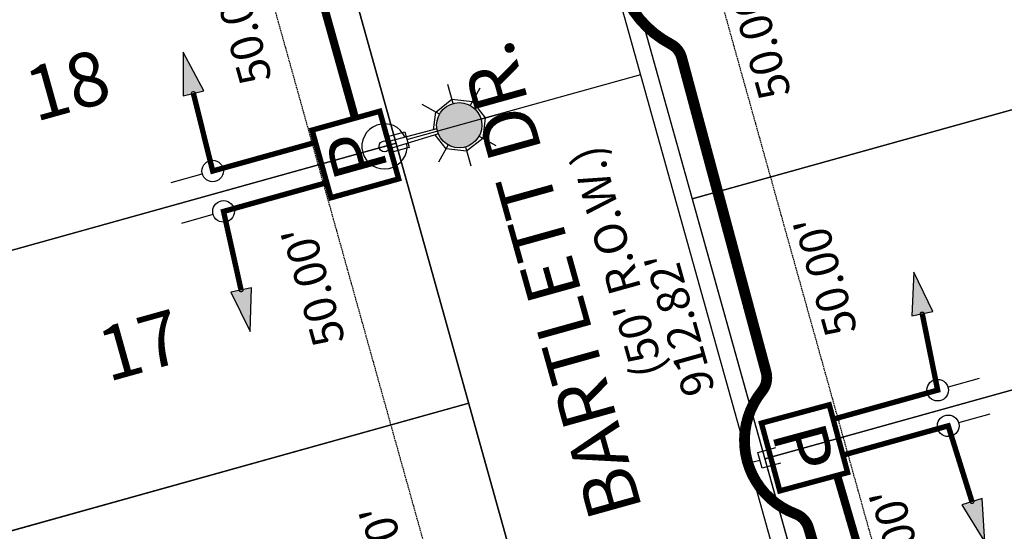
# Model space of a CAD drawing. Units: feet. Extents: x 2283992 to 2286631, y 13739262 to 13744238.
# Drawn here: x 2285116 to 2285298, y 13743584 to 13743679 of the extents above; entities that cross this region are included whole.
import ezdxf
from ezdxf.enums import TextEntityAlignment as Align

# ---------------------------------------------------------------- set-up
doc = ezdxf.new("R2010")
doc.units = ezdxf.units.FT
doc.header["$MEASUREMENT"] = 0
doc.linetypes.add('HIDDEN', pattern=[0.375, 0.25, -0.125])
for name, color, linetype in [('00_U1_BASE$0$C-U01-ESMT-UTIL', 1, 'HIDDEN'), ('00_U1_BASE$0$C-U01-LOT', 255, 'Continuous'), ('00_U1_BASE$0$C-U01-STR-ROW', 3, 'Continuous'), ('C-LOT-LABEL', 7, 'Continuous'), ('C-PLAT-LOT', 150, 'Continuous'), ('C-U01-WAT', 4, 'Continuous'), ('C-U01-WAT-SERV', 4, 'Continuous'), ('GVEC MEI Future Equipment', 7, 'Continuous'), ('GVEC MEI Prop Sec Pedestal', 30, 'Continuous'), ('GVEC MEI Prop URD - A Phase', 1, 'Phase_A'), ('GVEC MEI Prop URD 350 MCM', 30, '350MCM_Primary_UG'), ('GVEC MEI Proposed Streetlight', 7, 'Phase_C'), ('STR_NAME', 3, 'Continuous')]:
    doc.layers.add(name, color=color, linetype=linetype)
doc.layers.add('_Invisible', color=30, linetype='Continuous', lineweight=0, plot=False)
doc.styles.add('arial', font='arial.ttf')
doc.styles.add('SSP', font='txt')
doc.styles.get("Standard").update_dxf_attribs({"font": 'arial.ttf'})
doc.linetypes.add('350MCM_Primary_UG', pattern='A,0.25,-0.05,["350",arial,S=0.05,R=0,X=-0.03,Y=-0.025],-0.1', length=0.4)
doc.linetypes.add('Phase_A', pattern='A,0.375,-0.05,["A",arial,S=0.05,R=0,X=-0.03,Y=-0.025],-0.04', length=0.465)
doc.linetypes.add('Phase_C', pattern='A,0.375,-0.05,["C",arial,S=0.05,R=0,X=-0.03,Y=-0.025],-0.04', length=0.465)

# ---------------------------------------------------------------- blocks, each defined once
blk = doc.blocks.new('*U73')
at = {"style": 'SSP'}
blk.add_attdef('NO', text='', height=0.1, dxfattribs=at).set_placement((0, 0), align=Align.MIDDLE_CENTER)
blk = doc.blocks.new('*U248')
at = {"layer": 'C-LOT-LABEL', "color": 7, "linetype": 'Continuous', "lineweight": -3, "insert": (2285175.37, 13743683.23), "char_height": 6, "width": 21.986, "attachment_point": 8, "rotation": 105.5929, "style": 'SSP', "bg_fill": 3, "box_fill_scale": 1.2, "bg_fill_color": 256, "bg_fill_true_color": 13158600, "bg_fill_transparency": 0}
blk.add_mtext("50.00'", dxfattribs=at)
blk = doc.blocks.new('*U249')
at = {"layer": 'C-LOT-LABEL', "color": 7, "linetype": 'Continuous', "lineweight": -3, "insert": (2285188.9, 13743634.74), "char_height": 6, "width": 21.986, "attachment_point": 8, "rotation": 105.5929, "style": 'SSP', "bg_fill": 3, "box_fill_scale": 1.2, "bg_fill_color": 256, "bg_fill_true_color": 13158600, "bg_fill_transparency": 0}
blk.add_mtext("50.00'", dxfattribs=at)
blk = doc.blocks.new('*U250')
at = {"layer": 'C-LOT-LABEL', "color": 7, "linetype": 'Continuous', "lineweight": -3, "insert": (2285203.32, 13743583.07), "char_height": 6, "width": 21.986, "attachment_point": 8, "rotation": 105.5929, "style": 'SSP', "bg_fill": 3, "box_fill_scale": 1.2, "bg_fill_color": 256, "bg_fill_true_color": 13158600, "bg_fill_transparency": 0}
blk.add_mtext("50.00'", dxfattribs=at)
blk = doc.blocks.new('*U284')
at = {"layer": 'C-LOT-LABEL', "color": 7, "linetype": 'Continuous', "lineweight": -3, "insert": (2285235.48, 13743671.69), "char_height": 6, "width": 21.986, "attachment_point": 2, "rotation": 105.5929, "style": 'SSP', "bg_fill": 3, "box_fill_scale": 1.2, "bg_fill_color": 256, "bg_fill_true_color": 13158600, "bg_fill_transparency": 0}
blk.add_mtext("50.00'", dxfattribs=at)
blk = doc.blocks.new('*U285')
at = {"layer": 'C-LOT-LABEL', "color": 7, "linetype": 'Continuous', "lineweight": -3, "insert": (2285247.73, 13743627.82), "char_height": 6, "width": 21.986, "attachment_point": 2, "rotation": 105.5929, "style": 'SSP', "bg_fill": 3, "box_fill_scale": 1.2, "bg_fill_color": 256, "bg_fill_true_color": 13158600, "bg_fill_transparency": 0}
blk.add_mtext("50.00'", dxfattribs=at)
blk = doc.blocks.new('*U286')
at = {"layer": 'C-LOT-LABEL', "color": 7, "linetype": 'Continuous', "lineweight": -3, "insert": (2285261.8, 13743577.4), "char_height": 6, "width": 21.986, "attachment_point": 2, "rotation": 105.5929, "style": 'SSP', "bg_fill": 3, "box_fill_scale": 1.2, "bg_fill_color": 256, "bg_fill_true_color": 13158600, "bg_fill_transparency": 0}
blk.add_mtext("50.00'", dxfattribs=at)
blk = doc.blocks.new('*U424')
for p, q in [((-5.13, 4.22), (1.63, 6.05)), ((-3.56, -1.57), (-5.13, 4.22)), ((3.2, 0.26), (-3.56, -1.57))]:
    blk.add_line(p, q)
at = {"flags": 128}
blk.add_lwpolyline([(-4.34, 1.33), (-8.29, 0.26)], dxfattribs=at)
blk = doc.blocks.new('*U421')
for p, q in [((-3.2, 4.74), (3.56, 6.57)), ((3.56, 6.57), (5.13, 0.78)), ((5.13, 0.78), (-1.63, -1.05))]:
    blk.add_line(p, q)
at = {"flags": 128}
blk.add_lwpolyline([(4.34, 3.67), (91.08, 27.13)], dxfattribs=at)
blk = doc.blocks.new('SERVICE')
at = {"color": 0, "linetype": 'ByBlock', "lineweight": -2, "transparency": 16777216}
blk.add_lwpolyline([(7.87, 0), (0, 1.97), (0, -1.97), (7.87, 0)], dxfattribs=at)
blk.add_solid([(7.87, 0), (0, 1.97), (0, -1.97)], dxfattribs=at)
blk = doc.blocks.new('CONNECTOR')
at = {"color": 0, "linetype": 'ByBlock', "lineweight": -2, "transparency": 16777216}
for p, q in [((-8, 0), (-2, 0)), ((2, 0), (8, 0))]:
    blk.add_line(p, q, dxfattribs=at)
blk.add_circle((0, 0), 2, dxfattribs=at)
blk = doc.blocks.new('CIRCLE')
at = {"color": 0, "linetype": 'ByBlock', "lineweight": -2, "transparency": 16777216}
blk.add_lwpolyline([(-0.33, 0), (-0.3, 0.15), (-0.2, 0.26), (-0.07, 0.32), (0.07, 0.32), (0.2, 0.26), (0.3, 0.15), (0.33, 0), (0.3, -0.14), (0.2, -0.25), (0.07, -0.31), (-0.07, -0.31), (-0.2, -0.25), (-0.3, -0.14), (-0.33, 0)], dxfattribs=at)
blk = doc.blocks.new('PEDESTAL')
at = {"color": 0, "linetype": 'ByBlock', "lineweight": -2, "transparency": 16777216, "const_width": 1}
blk.add_lwpolyline([(-6.5, -6.5), (6.5, -6.5), (6.5, 6.5), (-6.5, 6.5)], close=True, dxfattribs=at)
at = {"color": 0, "linetype": 'ByBlock', "lineweight": -2, "insert": (0, -0.19), "char_height": 10, "attachment_point": 5}
blk.add_mtext_dynamic_manual_height_columns('P', width=1.367, gutter_width=1, heights=[0], dxfattribs=at)
blk = doc.blocks.new('STREETLIGHT-1')
h = blk.add_hatch(color=2)
h.dxf.hatch_style = 1
h.paths.add_polyline_path([(17.65, 0, 1), (9.29, 0, 1)])
at = {"linetype": 'Continuous', "lineweight": -2, "transparency": 16777216}
for p, q in [((13.47, 4.18), (13.47, 7.84)), ((10.51, 2.96), (7.92, 5.55)), ((19.02, 5.55), (16.43, 2.96)), ((9.94, 3.54), (13.47, 5)), ((13.47, 5), (17.01, 3.54)), ((8.67, 0.49), (9.94, 3.54)), ((17.01, 3.54), (18.47, 0)), ((9.32, 0.48), (0.09, 0.66)), ((18.47, 0), (17.01, -3.54)), ((17.65, 0), (21.31, 0)), ((9.32, -0.48), (0.09, -0.66)), ((9.94, -3.54), (8.67, -0.49)), ((10.51, -2.96), (7.92, -5.55)), ((13.47, -5), (9.94, -3.54)), ((17.01, -3.54), (13.47, -5)), ((19.02, -5.55), (16.43, -2.96)), ((13.47, -4.18), (13.47, -7.84))]:
    blk.add_line(p, q, dxfattribs=at)
at = {"linetype": 'Continuous'}
blk.add_line((0.09, 0.66), (0.09, -0.66), dxfattribs=at)
at = {"linetype": 'Continuous', "lineweight": -2, "transparency": 16777216}
for centre, radius in [((13.47, 0), 4.18), ((-0.91, 0), 1)]:
    blk.add_circle(centre, radius, dxfattribs=at)
blk.add_arc((-0.91, 0), 4.18, 8.0098, 352.0024, dxfattribs=at)
at = {"linetype": 'Continuous'}
blk.add_point((-0.91, 0), dxfattribs=at)

msp = doc.modelspace()

# ---------------------------------------------------------------- linework, layer by layer
at = {"layer": '00_U1_BASE$0$C-U01-ESMT-UTIL', "color": 8, "flags": 128}
msp.add_lwpolyline([(2284889.96, 13743580.21), (2284855.23, 13743704.65, -1.130695), (2284918.58, 13743817.05), (2285110.03, 13743870.48, -0.414214), (2285208.59, 13743814.92), (2285453.98, 13742935.64)], format="xyb", dxfattribs=at)
msp.add_lwpolyline([(2285134.22, 13743783.79), (2285264.02, 13743318.68), (2285071.38, 13743264.92, -0.414214), (2285059.06, 13743271.86), (2284931.95, 13743727.34, -0.414214), (2284938.9, 13743739.66), (2285121.9, 13743790.73, -0.414214)], format="xyb", close=True, dxfattribs=at)
at = {"layer": '00_U1_BASE$0$C-U01-LOT', "flags": 128}
for points in [[(2285355.75, 13743678.24), (2285240.16, 13743645.99)], [(2285185.37, 13743656.31), (2284954.21, 13743591.79)], [(2285369.19, 13743630.08), (2285253.6, 13743597.83)], [(2285198.81, 13743608.15), (2284967.65, 13743543.63)]]:
    msp.add_lwpolyline(points, dxfattribs=at)
at = {"layer": '00_U1_BASE$0$C-U01-STR-ROW', "flags": 128}
msp.add_lwpolyline([(2284904.4, 13743584.24), (2284868.44, 13743713.11, 0.251125), (2284864.52, 13743717.2, -1.221492), (2284912.65, 13743802.6, 0.251125), (2284918.19, 13743801.36), (2285114.06, 13743856.03, -0.414214), (2285194.14, 13743810.89), (2285439.53, 13742931.61)], format="xyb", dxfattribs=at)
msp.add_lwpolyline([(2285148.67, 13743787.82), (2285278.47, 13743322.71, -0.414214), (2285268.05, 13743304.23), (2285075.42, 13743250.47, -0.414214), (2285044.62, 13743267.83), (2284917.51, 13743723.31, -0.414214), (2284934.87, 13743754.11), (2285117.87, 13743805.18, -0.414214)], format="xyb", close=True, dxfattribs=at)
at = {"layer": '_Invisible', "color": 7, "linetype": 'HIDDEN', "transparency": 33554432, "flags": 128}
for points in [[(2285151.42, 13743651.14), (2285147.85, 13743665.53)], [(2285170.65, 13743656.5), (2285151.42, 13743651.14)], [(2285172.68, 13743649.03), (2285153.43, 13743643.66)], [(2285153.43, 13743643.66), (2285156.67, 13743629.1)], [(2285285.56, 13743610.56), (2285282.71, 13743624.71)], [(2285266.41, 13743605.22), (2285285.56, 13743610.56)], [(2285268.26, 13743598.58), (2285287.52, 13743603.95)], [(2285287.52, 13743603.95), (2285291.92, 13743589.89)]]:
    msp.add_lwpolyline(points, dxfattribs=at)
at = {"layer": '_Invisible', "color": 7, "linetype": 'HIDDEN', "transparency": 33554432, "const_width": 1, "flags": 128}
for points in [[(2285170.65, 13743656.5), (2285151.42, 13743651.14)], [(2285172.68, 13743649.03), (2285153.43, 13743643.66)], [(2285266.41, 13743605.22), (2285285.56, 13743610.56)], [(2285268.26, 13743598.58), (2285287.52, 13743603.95)]]:
    msp.add_lwpolyline(points, dxfattribs=at)
at = {"layer": 'C-PLAT-LOT', "color": 7, "flags": 128}
msp.add_lwpolyline([(2284864.52, 13743717.2, -1.221492), (2284912.65, 13743802.6, 0.251111), (2284918.19, 13743801.36), (2285114.06, 13743856.03, -0.414214), (2285194.14, 13743810.89), (2285439.51, 13742931.67)], format="xyb", dxfattribs=at)
msp.add_lwpolyline([(2285278.47, 13743322.71), (2285148.67, 13743787.82, 0.414214), (2285117.87, 13743805.18), (2284934.87, 13743754.11, 0.414214), (2284917.51, 13743723.31), (2285044.62, 13743267.83, 0.414214), (2285075.42, 13743250.47), (2285268.05, 13743304.23, 0.414214)], format="xyb", close=True, dxfattribs=at)
for points in [[(2285342.31, 13743726.4), (2285226.72, 13743694.15), (2285240.16, 13743645.99), (2285355.75, 13743678.24)], [(2285171.93, 13743704.47), (2285056.35, 13743672.21), (2285069.79, 13743624.05), (2285185.37, 13743656.31)], [(2285369.19, 13743630.08), (2285355.75, 13743678.24), (2285240.16, 13743645.99), (2285253.6, 13743597.83)], [(2285185.37, 13743656.31), (2285069.79, 13743624.05), (2285083.23, 13743575.89), (2285198.81, 13743608.15)], [(2285369.19, 13743630.08), (2285253.6, 13743597.83), (2285267.04, 13743549.67), (2285382.63, 13743581.92)], [(2285198.81, 13743608.15), (2285083.23, 13743575.89), (2285096.67, 13743527.73), (2285212.25, 13743559.99)]]:
    msp.add_lwpolyline(points, close=True, dxfattribs=at)
at = {"layer": 'GVEC MEI Future Equipment', "color": 5, "linetype": 'Continuous', "const_width": 1, "flags": 128}
for points in [[(2285151.42, 13743651.14), (2285147.85, 13743665.53)], [(2285170.65, 13743656.5), (2285151.42, 13743651.14), (2285147.85, 13743665.53)], [(2285153.43, 13743643.66), (2285156.67, 13743629.1)], [(2285285.56, 13743610.56), (2285282.71, 13743624.71)], [(2285287.52, 13743603.95), (2285291.92, 13743589.89)]]:
    msp.add_lwpolyline(points, dxfattribs=at)

# ---------------------------------------------------------------- block references
at = {"color": 1, "true_color": 0xff0000}
for p in [(2285147.85, 13743665.53), (2285156.67, 13743629.1), (2285282.71, 13743624.71), (2285291.92, 13743589.89)]:
    msp.add_blockref('CIRCLE', p, dxfattribs=at)
at = {"layer": 'C-LOT-LABEL', "color": 7, "xscale": 100, "yscale": 100, "zscale": 100, "rotation": 15.59293421120826}
for p, values in [((2285124.56, 13743667.06), {'NO': '18'}), ((2285138, 13743618.9), {'NO': '17'})]:
    msp.add_blockref('*U73', p, dxfattribs=at).add_auto_attribs(values)
at = {"layer": 'C-U01-WAT-SERV', "color": 4, "lineweight": -3, "xscale": 0.4999350098881615, "yscale": 0.4999350098881615, "zscale": 0.4999350098881615, "rotation": 0.4573710894015458}
for name, p in [('*U421', (2285185.19, 13743655.11)), ('*U424', (2285254.86, 13743596.91))]:
    msp.add_blockref(name, p, dxfattribs=at)
at = {"layer": 'GVEC MEI Future Equipment', "color": 5}
for name, p, rotation in [('CONNECTOR', (2285151.42, 13743651.14), 15.59293419784313), ('CONNECTOR', (2285153.43, 13743643.66), 15.59293419787929), ('SERVICE', (2285282.71, 13743624.71), 101.3814418019834), ('SERVICE', (2285156.67, 13743629.1), 282.5122093242123), ('CONNECTOR', (2285285.56, 13743610.56), 195.59293421297), ('CONNECTOR', (2285287.52, 13743603.95), 195.592934218109), ('SERVICE', (2285291.92, 13743589.89), 287.3628328822186)]:
    msp.add_blockref(name, p, dxfattribs=dict(at, rotation=rotation))
at = {"layer": 'GVEC MEI Prop Sec Pedestal', "color": 30}
for p, rotation in [((2285177.82, 13743654.2), 105.5929341997216), ((2285260.93, 13743599.87), 285.1389166867069)]:
    msp.add_blockref('PEDESTAL', p, dxfattribs=dict(at, rotation=rotation))
at = {"layer": 'GVEC MEI Proposed Streetlight', "color": 7, "rotation": 15.81777164483663}
msp.add_blockref('STREETLIGHT-1', (2285184.08, 13743655.95), dxfattribs=at)

# ---------------------------------------------------------------- texts
at = {"layer": 'STR_NAME', "color": 18, "true_color": 0x000000, "style": 'SSP'}
for s, height, p in [('BARTLETT DR.', 10, (2285230.98, 13743588.53)), ("(50' R.O.W.)", 6, (2285235.07, 13743613.91))]:
    msp.add_text(s, height=height, rotation=105.5929, dxfattribs=at).set_placement(p)

# ---------------------------------------------------------------- next in the draw order: block references
at = {"color": 8, "linetype": 'Continuous', "lineweight": -3}
for name in ['*U248', '*U249', '*U250']:
    msp.add_blockref(name, (-14.14, -3.6), dxfattribs=at)
at = {"color": 7, "linetype": 'Continuous', "lineweight": -3}
for name in ['*U284', '*U285', '*U286']:
    msp.add_blockref(name, (14.21, 3.06), dxfattribs=at)

# ---------------------------------------------------------------- next in the draw order: texts
at = {"layer": 'C-LOT-LABEL', "color": 7, "linetype": 'Continuous', "lineweight": -3, "insert": (2285242.56, 13743624.14), "char_height": 6, "width": 121.976, "attachment_point": 8, "rotation": 105.5929, "style": 'SSP', "bg_fill": 3, "box_fill_scale": 1.25, "bg_fill_color": 256, "bg_fill_true_color": 13158600, "bg_fill_transparency": 0}
msp.add_mtext("912.82' ", dxfattribs=at)

# ---------------------------------------------------------------- next in the draw order: linework, layer by layer
at = {"layer": '_Invisible', "color": 7, "linetype": 'HIDDEN', "transparency": 33554432, "flags": 128}
for points in [[(2285215.53, 13743739.51), (2285160.15, 13743724.06), (2285177.77, 13743660.93)], [(2285266.96, 13743594.77), (2285291.38, 13743511.1)]]:
    msp.add_lwpolyline(points, dxfattribs=at)
at = {"layer": '_Invisible', "color": 7, "linetype": 'HIDDEN', "transparency": 33554432, "const_width": 1, "flags": 128}
for points in [[(2285215.53, 13743739.51), (2285164, 13743725.14, 0.414214), (2285161.23, 13743720.21), (2285177.77, 13743660.93)], [(2285220.14, 13743737.7), (2285229.31, 13743704.83, -0.209967), (2285228.86, 13743701.65, 0.435298), (2285236.2, 13743674.63, -0.209096), (2285238.2, 13743672.13), (2285253.81, 13743613.92, -0.240408), (2285253.06, 13743610.37, 0.512861), (2285259.25, 13743587.65, -0.23676), (2285261.69, 13743585.02), (2285283.9, 13743508.91)]]:
    msp.add_lwpolyline(points, format="xyb", dxfattribs=at)
at = {"layer": '_Invisible', "color": 7, "linetype": 'HIDDEN', "transparency": 33554432, "flags": 128}
msp.add_lwpolyline([(2285220.14, 13743737.7), (2285229.81, 13743703.04, 0.488823), (2285237.72, 13743673.92), (2285254.38, 13743611.79, 0.60028), (2285261.08, 13743587.1), (2285283.9, 13743508.91)], format="xyb", dxfattribs=at)
at = {"layer": '_Invisible', "color": 7, "linetype": 'HIDDEN', "transparency": 33554432, "const_width": 1, "flags": 128}
msp.add_lwpolyline([(2285266.96, 13743594.77), (2285291.38, 13743511.1)], dxfattribs=at)
at = {"layer": 'C-U01-WAT', "color": 4, "flags": 128}
msp.add_lwpolyline([(2285436.6, 13742930.92), (2285191.79, 13743808.17)], dxfattribs=at)
at = {"layer": 'GVEC MEI Future Equipment', "color": 5, "linetype": 'Continuous', "const_width": 1, "flags": 128}
for points in [[(2285172.68, 13743649.03), (2285153.43, 13743643.66), (2285156.67, 13743629.1)], [(2285266.41, 13743605.22), (2285285.56, 13743610.56), (2285282.71, 13743624.71)], [(2285268.26, 13743598.58), (2285287.52, 13743603.95), (2285291.92, 13743589.89)]]:
    msp.add_lwpolyline(points, dxfattribs=at)
at = {"layer": 'GVEC MEI Prop URD - A Phase', "color": 1, "linetype": 'Phase_A', "ltscale": 1.3, "const_width": 2, "flags": 128}
msp.add_lwpolyline([(2285220.14, 13743737.7), (2285229.31, 13743704.83, -0.209967), (2285228.86, 13743701.65, 0.435298), (2285236.2, 13743674.63, -0.209096), (2285238.2, 13743672.13), (2285253.81, 13743613.92, -0.240408), (2285253.06, 13743610.37, 0.512861), (2285259.25, 13743587.65, -0.23676), (2285261.69, 13743585.02), (2285283.9, 13743508.91)], format="xyb", dxfattribs=at)
at = {"layer": 'GVEC MEI Prop URD 350 MCM', "color": 30, "linetype": '350MCM_Primary_UG', "const_width": 1.5, "flags": 128}
msp.add_lwpolyline([(2285215.53, 13743739.51), (2285164, 13743725.14, 0.414214), (2285161.23, 13743720.21), (2285177.77, 13743660.93)], format="xyb", dxfattribs=at)
msp.add_lwpolyline([(2285266.96, 13743594.77), (2285291.38, 13743511.1)], dxfattribs=at)

# ---------------------------------------------------------------- next in the draw order: block references
at = {"layer": 'GVEC MEI Future Equipment', "color": 5, "rotation": 103.9146120096869}
msp.add_blockref('SERVICE', (2285147.85, 13743665.53), dxfattribs=at)

doc.saveas('drawing.dxf')
